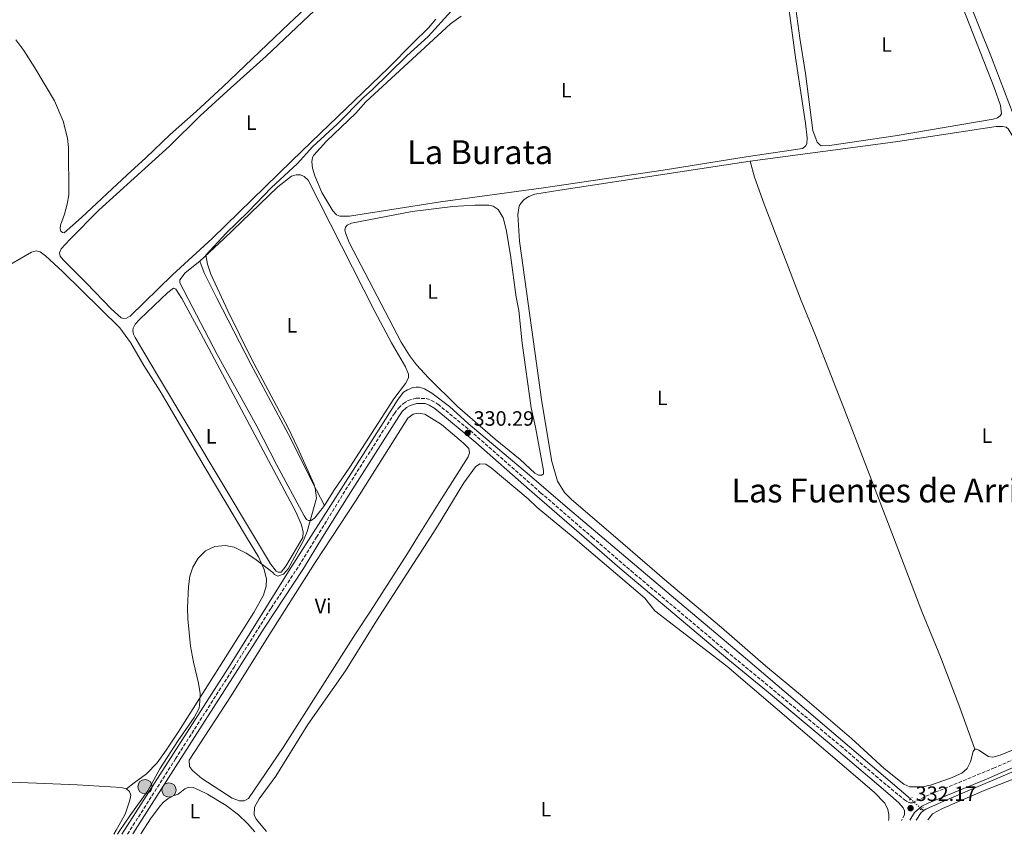
# Model space of a CAD drawing. Units: metres. Extents: x 621740 to 625215, y 4692481 to 4694853.
# Drawn here: x 624195 to 624670, y 4692524 to 4692917 of the extents above; entities that cross this region are included whole.
import ezdxf
from ezdxf.enums import TextEntityAlignment as Align

# ---------------------------------------------------------------- set-up
doc = ezdxf.new("R2010")
doc.units = ezdxf.units.M
doc.header["$MEASUREMENT"] = 0
for name, pattern in [('DGN Style 2', [1.7399219301090239, 1.043953158065414, -0.6959687720436097]), ('DGN Style 3', [2.435890702152634, 1.739921930109024, -0.6959687720436097]), ('DGN Style 5', [1.217945351076317, 0.5219765790327072, -0.6959687720436097])]:
    doc.linetypes.add(name, pattern=pattern)
for name, color, linetype, lineweight in [('Acequia de obra', 4, 'Continuous', 0), ('Acequia sin especificar no vista', 4, 'DGN Style 5', 0), ('Camino', 7, 'DGN Style 3', 0), ('Cota de punto acotado terreno', 7, 'Continuous', 0), ('Curva de nivel intermedia', 30, 'Continuous', 0), ('Etiqueta de uso rústico', 92, 'Continuous', 0), ('Línea de cambio de uso (parcela vista)', 92, 'Continuous', 0), ('Margen derecho', 7, 'Continuous', 0), ('Pontón-alcantarilla (pasos de agua)', 1, 'DGN Style 2', 0), ('Pozo puntual', 7, 'Continuous', 0), ('Punto acotado terreno (símbolo)', 7, 'Continuous', 0), ('Texto de Área (paraje) menor', 7, 'Continuous', 0)]:
    doc.layers.add(name, color=color, linetype=linetype, lineweight=lineweight)
doc.styles.add('Style-Arial', font='arial.ttf')

# ---------------------------------------------------------------- blocks, each defined once
blk = doc.blocks.new('5POZO')
at = {"layer": 'Acequia de obra', "linetype": 'Continuous', "lineweight": 0}
h = blk.add_hatch(color=151, dxfattribs=at)
edge = h.paths.add_edge_path()
edge.add_arc((0, 0), 0.3456, 0, 360)
at = {"layer": 'Acequia de obra', "color": 4, "linetype": 'Continuous', "lineweight": 0}
blk.add_circle((0, 0), 0.3456, dxfattribs=at)
blk = doc.blocks.new('5PATER')
at = {"layer": 'Punto acotado terreno (símbolo)', "linetype": 'Continuous', "lineweight": 0}
h = blk.add_hatch(color=51, dxfattribs=at)
edge = h.paths.add_edge_path()
edge.add_ellipse((0, 0), major_axis=(-0.1095731443231308, -0.1110710700762829), ratio=0.9994222409660317, start_angle=0, end_angle=360)

msp = doc.modelspace()

# ---------------------------------------------------------------- linework, layer by layer
at = {"layer": 'Acequia de obra', "color": 4, "linetype": 'Continuous', "lineweight": 0, "extrusion": (0.05846035405762293, -0.0790543423122799, 0.9951546603242283), "elevation": -334118.5719750778, "flags": 128}
msp.add_lwpolyline([(3292312.448676658, 3385121.427175229), (3292316.618513907, 3385122.952775867), (3292318.098547691, 3385122.952775867)], dxfattribs=at)
at = {"layer": 'Acequia de obra', "color": 4, "linetype": 'Continuous', "lineweight": 0, "extrusion": (-0.02734964644123841, 0.02300437552467205, 0.9993611937364085), "elevation": 91197.36116373513, "flags": 128}
msp.add_lwpolyline([(-3993184.803713062, -2540908.570198234), (-3993184.803713062, -2540907.171127113)], dxfattribs=at)
at = {"layer": 'Acequia de obra', "color": 4, "linetype": 'Continuous', "lineweight": 0}
for points in [[(624244.5899999999, 4692523.9, 330.2700000000041), (624296.9500000002, 4692605.75, 330.2700000000041), (624324.8399999999, 4692650.550000001, 330.6000000000058), (624356.0300000003, 4692699.439999999, 330.4400000000023), (624377.6699999999, 4692733.74, 330.6000000000058), (624380.29, 4692737.02, 330.6000000000058), (624382.29, 4692738.26, 330.6000000000058), (624384.8499999996, 4692739.33, 330.6000000000058), (624386.4699999997, 4692739.57, 330.6000000000058), (624387.9000000004, 4692739.5, 330.6000000000058), (624390.4299999997, 4692738.75, 330.6000000000058), (624393.9400000004, 4692736.65, 330.6000000000058), (624402.4400000004, 4692730.17, 330.6000000000058), (624411.5199999996, 4692721.91, 330.6000000000058), (624441.04, 4692697.119999999, 330.6000000000058), (624459.4400000004, 4692681.34, 331.2799999999988), (624513.4400000004, 4692635.470000001, 332.1199999999953), (624545.1600000003, 4692608.84, 332.1199999999953), (624624.7800000003, 4692540.9, 332.1199999999953)], [(624631.0899999999, 4692535.24, 332.1699999999983), (624632.0499999998, 4692535.939999999, 332.1699999999983), (624641.1299999999, 4692539.91, 332.1699999999983), (624786.3799999999, 4692601.859999999, 332.1699999999983), (624832.6399999997, 4692621.84, 333.5099999999948)]]:
    msp.add_polyline3d(points, dxfattribs=at)
at = {"layer": 'Acequia sin especificar no vista', "color": 4, "linetype": 'DGN Style 5', "lineweight": 0, "elevation": 332.1199999999953, "flags": 128}
msp.add_lwpolyline([(624624.7800000003, 4692540.9), (624630.0199999996, 4692536.140000001)], dxfattribs=at)
at = {"layer": 'Camino', "color": 7, "linetype": 'DGN Style 3', "lineweight": 0, "extrusion": (-0.01885912940292712, -0.0332164021135869, 0.9992702356563976), "elevation": -167317.0492829839, "flags": 128}
msp.add_lwpolyline([(-1773692.71314262, 4385891.037042944), (-1773692.71314262, 4385887.895419162)], dxfattribs=at)
at = {"layer": 'Camino', "color": 7, "linetype": 'DGN Style 3', "lineweight": 0}
for points in [[(624338.3631503271, 4692667.102655664, 330.5964943523703), (624354.0599999973, 4692692.580000003, 330.5899999999965), (624375.9100000006, 4692726.859999999, 330.4400000000026), (624377.8599999998, 4692729.420000004, 330.4400000000026), (624380.2499999992, 4692731.649999999, 330.4400000000026), (624382.4499999986, 4692733.010000004, 330.4400000000026), (624386.4299999995, 4692734.120000003, 330.4400000000026), (624391.2499999985, 4692734.090000001, 330.4400000000026), (624393.829999998, 4692733.13, 330.2700000000042), (624396.8900000001, 4692731.260000004, 330.2700000000042), (624412.3700000009, 4692718.59, 330.2700000000042), (624446.4100000005, 4692688.609999999, 330.3399999999966), (624471.2858957463, 4692667.102655664, 330.4998634567045)], [(624247.2699999993, 4692523.95, 330.1900000000023), (624270.399999999, 4692560.2, 330.1499999999942), (624298.6000000002, 4692604.420000004, 330.1000000000058), (624316.4999999995, 4692632.980000002, 330.9600000000065), (624329.8900000006, 4692653.350000001, 330.6000000000059), (624338.3631503271, 4692667.102655664, 330.5964943523703)], [(624471.2858957463, 4692667.102655664, 330.4998634567045), (624489.980000001, 4692650.940000002, 330.6199999999954), (624535.8500000013, 4692612.250000001, 330.75), (624556.8399999996, 4692594.930000001, 331.2400000000052), (624591.0500000013, 4692566.440000003, 331.4400000000024), (624607.9099999992, 4692551.989999998, 331.5399999999935), (624621.7499999994, 4692540.460000001, 332.1799999999931), (624623.6400000004, 4692539.27, 332.1799999999931), (624624.6099999981, 4692538.960000002, 332.1799999999931), (624625.6099999994, 4692539, 332.1799999999931), (624632.1299999994, 4692542.220000001, 332.2100000000065), (624664.6999999983, 4692555.690000002, 332.0399999999937), (624716.0699999996, 4692578.280000003, 332.0399999999937), (624738.1000000016, 4692587.630000001, 331.8699999999953), (624849.399999998, 4692635.670000004, 333.050000000003), (624870.9899999977, 4692644.63, 332.9100000000036), (624874.839999999, 4692646.230000001, 332.8800000000047), (624886.6299999994, 4692651.530000002, 332.8800000000047), (624888.61, 4692654.480000001, 332.429999999993), (624889.6799999982, 4692656.88, 332.429999999993), (624890.5499999999, 4692662.330000003, 332.429999999993), (624890.3999999979, 4692665.180000001, 332.429999999993), (624889.8641779271, 4692667.102655664, 332.429999999993)]]:
    msp.add_polyline3d(points, dxfattribs=at)
at = {"layer": 'Curva de nivel intermedia', "color": 30, "linetype": 'Continuous', "lineweight": 0, "elevation": 330.0000000000001, "flags": 128}
for points in [[(624403.2200000001, 4692920.920000001), (624392.2000000007, 4692908.689999999), (624381.9300000002, 4692899.279999999), (624365.1700000007, 4692882.84), (624361.1800000009, 4692879.429999999), (624348.2999999995, 4692866.3), (624336.6200000007, 4692855.499999999), (624329.0400000013, 4692847.140000001), (624316.7000000008, 4692835.82), (624305.4500000011, 4692824.079999999), (624294.8300000017, 4692813.689999999), (624285.0700000006, 4692803.079999999), (624285.7800000014, 4692798.800000002), (624287.4100000008, 4692794.069999999), (624295.6100000017, 4692776.26), (624307.0800000007, 4692753.220000001), (624324.4700000002, 4692720.239999999), (624329.3400000007, 4692710.039999999), (624337.0900000001, 4692692.92), (624337.7400000005, 4692690.730000001), (624338.4000000021, 4692685.960000001), (624333.8800000004, 4692669.82), (624332.701892109, 4692667.102655664)], [(624332.701892109, 4692667.102655664), (624331.8900000011, 4692665.23), (624324.6900000015, 4692651.95), (624322.4299999995, 4692649.25), (624319.6800000002, 4692648.32), (624318.1200000001, 4692649.16), (624317.2700000008, 4692650.130000001), (624308.6000000006, 4692656.699999999), (624304.4500000019, 4692659.42), (624298.7099999997, 4692662.25), (624294.5600000012, 4692663.13), (624289.3900000014, 4692662.720000002), (624284.9299999999, 4692660.550000001), (624281.3700000015, 4692657.039999999), (624278.6900000015, 4692652.609999999), (624277.29, 4692648.279999999), (624276.6500000008, 4692643.310000001), (624276.2000000015, 4692633), (624276.3400000001, 4692627.680000001), (624277.6800000012, 4692614.550000001), (624279.0700000015, 4692606.779999999), (624281.4600000009, 4692596.66), (624282.2099999997, 4692591.720000001), (624282.1800000007, 4692587.859999998), (624281.7800000005, 4692584.710000001), (624279.4699999993, 4692580.240000002), (624271.7300000011, 4692569.140000001), (624262.8100000005, 4692555.359999998), (624257.1100000008, 4692544.779999999), (624248.3100000009, 4692532.67), (624243.6415056819, 4692525.694999999), (624242.4200000013, 4692523.869999999)]]:
    msp.add_lwpolyline(points, dxfattribs=at)
at = {"layer": 'Línea de cambio de uso (parcela vista)', "color": 92, "linetype": 'Continuous', "lineweight": 0, "elevation": 330.0200000000041, "flags": 128}
msp.add_lwpolyline([(624462.0487000003, 4692667.102700001), (624463.0199999996, 4692666.300000001), (624496.6100000005, 4692637.65), (624501.4800000006, 4692631.57), (624536.1399999997, 4692604.99), (624607.2300000006, 4692544.09), (624612.3300000001, 4692538.91), (624613.8399999999, 4692535.810000001), (624614.3300000001, 4692533.350000001), (624614.3300000001, 4692531.210000001), (624614.0899999999, 4692530.42)], dxfattribs=at)
at = {"layer": 'Línea de cambio de uso (parcela vista)', "color": 92, "linetype": 'Continuous', "lineweight": 0}
for points in [[(624762.6799999997, 4692751.029999999, 331.9700000000012), (624763.7999999998, 4692744.33, 331.9700000000012), (624763.7000000002, 4692742.100000001, 331.9700000000012), (624763.0499999998, 4692740.460000001, 331.9700000000012), (624762.2400000002, 4692739.210000001, 331.9700000000012), (624758.7000000002, 4692737.33, 331.9700000000012), (624744.9100000003, 4692732.100000001, 331.9700000000012), (624734.1200000001, 4692728.300000001, 331.9700000000012), (624732.3099999997, 4692727.960000001, 331.9700000000012), (624730.9699999997, 4692728.109999999, 331.9700000000012), (624729.6299999999, 4692728.789999999, 331.9700000000012), (624728.2199999997, 4692730.66, 331.9700000000012), (624727.2199999997, 4692733.08, 331.8000000000029), (624683.6500000004, 4692846.730000001, 331.8000000000029), (624676.3700000001, 4692865.619999999, 332.1300000000047), (624663.7400000002, 4692898.430000001, 331.9700000000012), (624645.5999999996, 4692943.800000001, 331.9700000000012), (624643.6799999997, 4692949.16, 331.9700000000012), (624642.9600000001, 4692953.92, 331.9700000000012), (624643.5499999998, 4692954.810000001, 331.9700000000012), (624646.0300000003, 4692955.58, 331.9700000000012), (624672.3399999999, 4692959.119999999, 331.9700000000012), (624678.8399999999, 4692959.66, 331.9700000000012), (624680.9900000002, 4692960.289999999, 331.9700000000012)], [(624581.7000000002, 4692855.92, 331.1199999999953), (624580.8499999996, 4692856.460000001, 331.1199999999953), (624579.6799999997, 4692857.74, 331.1199999999953), (624577.7000000002, 4692863.220000001, 331.1199999999953), (624574.1100000005, 4692890.84, 331.1199999999953), (624571.4000000004, 4692907.84, 331.1199999999953), (624566.9699999997, 4692939.76, 331.2899999999936)], [(624245.4500000002, 4692772.57, 329.0800000000018), (624244.1399999997, 4692772.99, 329.0800000000018), (624239.3300000001, 4692777.279999999, 329.0800000000018), (624227.7300000006, 4692789.529999999, 329.0800000000018), (624216.2100000001, 4692800.980000001, 329.0800000000018), (624214.79, 4692802.699999999, 329.25), (624214.5300000003, 4692804.359999999, 329.25), (624215.3399999999, 4692806.210000001, 329.25), (624219.3899999997, 4692810.640000001, 329.25), (624233.4600000001, 4692824.91, 329.0800000000018), (624267.5300000003, 4692855.76, 329.0800000000018), (624282.2800000003, 4692870.34, 329.5899999999965), (624295.3700000001, 4692882.189999999, 329.4199999999983), (624314.1100000005, 4692899.16, 329.0800000000018), (624349.0700000003, 4692932.359999999, 329.0800000000018)], [(624345.1600000003, 4692933.680000001, 329.2100000000065), (624325.1799999997, 4692914.92, 329.2100000000065), (624293.2800000003, 4692884.380000001, 329.4199999999983), (624280.3799999999, 4692872.480000001, 329.7200000000012), (624267.9000000004, 4692861.369999999, 329.7200000000012), (624256.1200000001, 4692850.060000001, 329.5500000000029), (624247.04, 4692841.91, 329.3800000000047), (624225.0199999996, 4692821.369999999, 329.5500000000029), (624216.7800000003, 4692813.92, 329.5500000000029)], [(624565.1799999997, 4692928.470000001, 330.75), (624569.2300000006, 4692898.529999999, 330.75), (624574.0199999996, 4692866.850000001, 330.75), (624574.8300000001, 4692859.680000001, 330.75), (624574.7599999999, 4692856.9, 330.75), (624574.1100000005, 4692855.67, 330.5899999999965), (624572.5899999999, 4692854.65, 330.5899999999965), (624545.4199999999, 4692850.640000001, 330.5899999999965), (624505.5300000003, 4692844.17, 331.6000000000058), (624447.79, 4692835.689999999, 331.429999999993), (624398.1799999997, 4692828.91, 331.0899999999965), (624354.2100000001, 4692822, 330.9199999999983), (624349.6100000005, 4692821.960000001, 330.75)], [(624649.8099999997, 4692922.99, 331.1199999999953), (624665.0999999996, 4692884.029999999, 331.2899999999936), (624668.0499999998, 4692875.350000001, 331.2899999999936), (624668.5499999998, 4692871.350000001, 331.2899999999936), (624667.9800000006, 4692870.34, 331.2899999999936), (624666.7000000002, 4692869.42, 331.2899999999936), (624664.5700000003, 4692868.83, 331.2899999999936), (624617.3700000001, 4692860.689999999, 331.2899999999936), (624585.6500000004, 4692856.039999999, 331.1199999999953), (624581.7000000002, 4692855.92, 331.1199999999953)], [(624395.9299999997, 4692917.060000001, 329.0800000000018), (624392.3200000003, 4692912.850000001, 329.0800000000018), (624384.7599999999, 4692905.34, 328.7400000000052), (624373.1100000005, 4692893.529999999, 328.7400000000052), (624340.3300000001, 4692862.060000001, 328.7400000000052), (624326.4500000002, 4692848.640000001, 329.0800000000018), (624288.1100000005, 4692811.27, 329.0800000000018), (624269.0300000003, 4692793.699999999, 328.7400000000052), (624248.4800000006, 4692773.67, 329.0800000000018), (624246.8200000003, 4692772.720000001, 329.0800000000018), (624245.4500000002, 4692772.57, 329.0800000000018)], [(624349.6100000005, 4692821.960000001, 330.75), (624348.04, 4692822.67, 330.75), (624346.2800000003, 4692824.51, 330.75), (624340.9199999999, 4692833.32, 330.75), (624337.54, 4692841.42, 330.75), (624336.4900000002, 4692845.060000001, 330.75), (624336.0899999999, 4692848.16, 330.75), (624336.3700000001, 4692850.189999999, 330.75), (624337.1299999999, 4692851.4, 330.75), (624343.2599999999, 4692858.199999999, 330.75), (624357.3399999999, 4692871.59, 330.75), (624362.1600000003, 4692877.09, 330.4199999999983), (624402.8899999997, 4692914.74, 330.5899999999965), (624408.0300000003, 4692918.49, 330.5899999999965)], [(624216.7800000003, 4692813.92, 329.5500000000029), (624215.9199999999, 4692814.039999999, 329.5500000000029), (624215.1100000005, 4692814.789999999, 329.5500000000029), (624214.7800000003, 4692815.850000001, 329.5500000000029), (624214.9100000003, 4692817.550000001, 329.5500000000029), (624216.8899999997, 4692822.92, 329.5500000000029), (624218.25, 4692827.77, 329.5500000000029), (624218.9600000001, 4692832.33, 329.5500000000029), (624218.7599999999, 4692855.039999999, 329.3800000000047), (624218.2699999996, 4692859.59, 329.3800000000047), (624216.1900000004, 4692867.82, 329.3800000000047), (624212.0199999996, 4692877.66, 329.3800000000047), (624202.5300000003, 4692893.539999999, 329.3800000000047), (624197.2599999999, 4692901.869999999, 329.2100000000065), (624193.4500000002, 4692906.980000001, 329.2100000000065)], [(624547.4199999999, 4692848.539999999, 331.7599999999948), (624617.5, 4692857.869999999, 331.7599999999948), (624665.9500000002, 4692865.189999999, 331.7599999999948), (624669.1399999997, 4692865.210000001, 331.7599999999948), (624670.7699999996, 4692864.869999999, 331.7599999999948), (624671.8700000001, 4692864.07, 331.7599999999948), (624674.3600000005, 4692859.859999999, 331.7599999999948), (624679.5899999999, 4692844.66, 331.7599999999948), (624693.3899999997, 4692808.850000001, 331.2599999999948), (624702.5599999997, 4692783.359999999, 331.0899999999965), (624708.0800000001, 4692769.34, 331.0899999999965), (624713.4299999997, 4692756.9, 331.0899999999965), (624722.8700000001, 4692732.350000001, 331.0899999999965), (624728.6600000003, 4692719.57, 331.2599999999948), (624738.4299999997, 4692695.300000001, 331.2599999999948), (624743.0300000003, 4692682.619999999, 331.429999999993), (624748.8975000001, 4692667.102700001, 331.380799999999)], [(624482.4463999998, 4692667.102700001, 331.2737999999954), (624461.3300000001, 4692685.27, 331.429999999993), (624457.8600000005, 4692688.76, 331.429999999993), (624454.4699999997, 4692694.09, 331.429999999993), (624451.8499999996, 4692703.630000001, 331.429999999993), (624446.9299999997, 4692732.439999999, 331.6000000000058), (624436.2000000002, 4692809.939999999, 331.6000000000058), (624435.3600000005, 4692822.75, 331.6000000000058), (624436.1200000001, 4692826.960000001, 331.6000000000058), (624437.1200000001, 4692828.57, 331.6000000000058), (624438.5099999999, 4692829.930000001, 331.6000000000058), (624440.7199999997, 4692831.42, 331.6000000000058), (624443.6500000004, 4692832.600000001, 331.6000000000058), (624455.5899999999, 4692834.430000001, 331.6000000000058), (624547.4199999999, 4692848.539999999, 331.7599999999948)], [(624547.4199999999, 4692848.539999999, 331.7599999999948), (624549.5700000003, 4692840.82, 331.6000000000058), (624554.0999999996, 4692827.82, 331.6000000000058), (624571.9699999997, 4692781.279999999, 331.429999999993), (624578.9100000003, 4692764.380000001, 331.429999999993), (624595.1600000003, 4692722.810000001, 331.429999999993), (624616.5253999997, 4692667.102700001, 331.5335999999952)], [(624282.1500000004, 4692800.34, 329.9100000000035), (624293.4600000001, 4692810.949999999, 330.25), (624319.6500000004, 4692836.08, 330.25), (624326.2999999998, 4692841.199999999, 330.25), (624328.5499999998, 4692841.949999999, 330.25), (624330.5800000001, 4692841.890000001, 330.25), (624332.4400000004, 4692841.15, 330.25), (624334.3300000001, 4692839.300000001, 330.25), (624366.5300000003, 4692775.930000001, 330.25), (624374.4800000006, 4692760.850000001, 330.25), (624381.2300000006, 4692749.230000001, 330.25), (624382.6600000003, 4692745.800000001, 330.25), (624382.7199999997, 4692743.949999999, 330.25), (624381.3200000003, 4692741.279999999, 330.25), (624375.5700000003, 4692733.850000001, 330.25), (624354.4900000002, 4692700.92, 330.4199999999983), (624346.7400000002, 4692689.600000001, 330.4199999999983), (624342.2699999996, 4692682.42, 330.25)], [(624446.9600000001, 4692697.050000001, 330.4199999999983), (624445.4500000002, 4692697.09, 330.4199999999983), (624443.5800000001, 4692698.08, 330.4199999999983), (624436.6100000005, 4692704.680000001, 330.5899999999965), (624424.4699999997, 4692714.4, 330.5899999999965), (624406.3200000003, 4692730.100000001, 330.5899999999965), (624392.3099999997, 4692743.949999999, 330.4199999999983), (624386.5499999998, 4692750.310000001, 330.4199999999983), (624383.1500000004, 4692754.810000001, 330.4199999999983), (624379.1399999997, 4692761.220000001, 330.4199999999983), (624354.1900000004, 4692809.34, 330.4199999999983), (624352.29, 4692813.92, 330.4199999999983), (624352.0700000003, 4692815.220000001, 330.4199999999983), (624352.3600000005, 4692816.680000001, 330.4199999999983), (624353.1299999999, 4692817.66, 330.4199999999983), (624355.2100000001, 4692818.58, 330.4199999999983), (624384.4299999997, 4692824.24, 330.5899999999965), (624404.0700000003, 4692826.640000001, 330.5899999999965), (624414.6399999997, 4692827.32, 330.5899999999965), (624421.3700000001, 4692827.24, 330.5899999999965), (624423.5, 4692826.859999999, 330.5899999999965), (624425.8799999999, 4692825.140000001, 330.5899999999965), (624428.3399999999, 4692821.09, 330.5899999999965), (624429.8300000001, 4692815.460000001, 330.4199999999983), (624431.8200000003, 4692803.15, 330.25), (624434.6299999999, 4692782.84, 330.25), (624435.8300000001, 4692776.49, 330.25), (624437.4500000002, 4692760.65, 330.25), (624441.9000000004, 4692729.529999999, 330.25), (624443.9600000001, 4692720.189999999, 330.25), (624447.7300000006, 4692699.32, 330.4199999999983), (624447.8499999996, 4692697.730000001, 330.4199999999983), (624446.9600000001, 4692697.050000001, 330.4199999999983)], [(624186.0899999999, 4692795.890000001, 329.9600000000065), (624200.9199999999, 4692804.66, 329.9600000000065), (624203.2999999998, 4692805.289999999, 329.9600000000065), (624205.0899999999, 4692804.800000001, 329.9600000000065), (624207.7599999999, 4692802.859999999, 329.9600000000065), (624215.9000000004, 4692795.310000001, 329.6199999999953), (624243.5999999996, 4692768.08, 329.6199999999953), (624248.7699999996, 4692761.01, 329.6199999999953), (624255.2000000002, 4692750.02, 329.6199999999953), (624263.0700000003, 4692737.5, 329.6199999999953), (624284.1500000004, 4692701.33, 329.9600000000065), (624304.6989000002, 4692667.102700001, 329.9600000000065)], [(624342.2699999996, 4692682.42, 330.25), (624337.6100000005, 4692676.52, 330.25), (624335.8099999997, 4692675.220000001, 330.0800000000018), (624334.54, 4692675.109999999, 329.9100000000035), (624333.6200000001, 4692675.66, 329.9100000000035), (624332.3700000001, 4692677.369999999, 329.9100000000035), (624319.0700000003, 4692702.180000001, 330.0800000000018), (624309.6200000001, 4692720.67, 329.9100000000035), (624290.5199999996, 4692755.220000001, 329.9100000000035), (624272.4199999999, 4692789.74, 329.9100000000035), (624272.4600000001, 4692791.189999999, 329.9100000000035), (624275.0099999999, 4692794.680000001, 329.9100000000035), (624282.1500000004, 4692800.34, 329.9100000000035)], [(624282.1500000004, 4692800.34, 329.9100000000035), (624284.2199999997, 4692794.619999999, 329.9100000000035), (624290.25, 4692782.4, 329.9100000000035), (624306.79, 4692750.58, 329.9100000000035), (624325.9600000001, 4692714.640000001, 329.9100000000035), (624336.5099999999, 4692693.529999999, 329.9100000000035), (624342.2699999996, 4692682.42, 330.25)], [(624308.5571, 4692667.102700001, 329.7973999999958), (624261.2999999998, 4692746.16, 330.0899999999965), (624250.9900000002, 4692763.390000001, 330.0899999999965), (624250.1799999997, 4692765.08, 330.0899999999965), (624249.8099999997, 4692766.609999999, 330.0899999999965), (624249.9800000006, 4692768, 330.0899999999965), (624250.8799999999, 4692769.800000001, 330.0899999999965), (624253.1799999997, 4692772.359999999, 330.0899999999965), (624266.7100000001, 4692785.199999999, 330.0899999999965), (624269.4500000002, 4692787.24, 330.0899999999965), (624270.5899999999, 4692786.77, 330.0899999999965), (624273.4800000006, 4692782.220000001, 330.0899999999965), (624282.5700000003, 4692765.310000001, 329.9199999999983), (624328.2199999997, 4692679.609999999, 329.9199999999983), (624331.2000000002, 4692673.119999999, 329.75), (624331.9900000002, 4692669.529999999, 329.75), (624331.7061999999, 4692667.102700001, 329.75)], [(624345.7219000002, 4692667.102700001, 330.0899999999965), (624357.1500000004, 4692684.449999999, 330.0899999999965), (624382.4299999997, 4692724.529999999, 330.0899999999965), (624384.9199999999, 4692726.5, 330.0899999999965), (624387.3700000001, 4692726.930000001, 330.0899999999965), (624390.5300000003, 4692726.539999999, 330.0899999999965), (624398.6900000004, 4692721.539999999, 330.0899999999965), (624409.25, 4692712.439999999, 329.75), (624411.7800000003, 4692709.850000001, 329.75), (624412.1799999997, 4692707.9, 329.75), (624411.5499999998, 4692705.92, 329.75), (624397.4299999997, 4692683.84, 329.75), (624387.0981000002, 4692667.102700001, 329.9821999999986)], [(624393.2583, 4692667.102700001, 330.3203000000067), (624396.6900000004, 4692672.42, 330.3600000000006), (624409.4299999997, 4692693.289999999, 330.3600000000006), (624414.9800000006, 4692701.08, 330.3600000000006), (624417.1100000005, 4692702.470000001, 330.3600000000006), (624419.9699999997, 4692702.390000001, 330.3600000000006), (624422.5700000003, 4692700.619999999, 330.3600000000006), (624440.3399999999, 4692685.560000001, 330.3600000000006), (624444.7599999999, 4692681.390000001, 330.0200000000041), (624462.0487000003, 4692667.102700001, 330.0200000000041)], [(624304.6989000002, 4692667.102700001, 329.9600000000065), (624310.4100000003, 4692657.59, 329.9600000000065), (624313.1299999999, 4692651.630000001, 329.9600000000065), (624314.2199999997, 4692646.82, 329.9600000000065), (624314.1299999999, 4692643.52, 329.9600000000065), (624312.8099999997, 4692639.100000001, 329.9600000000065), (624308.2199999997, 4692630.77, 329.9600000000065), (624272.0499999998, 4692573.58, 329.9600000000065), (624265.9600000001, 4692564.390000001, 329.9600000000065), (624261.6100000005, 4692558.359999999, 329.6199999999953), (624256.4100000003, 4692552.939999999, 329.6199999999953), (624250.4199999999, 4692548.730000001, 329.6199999999953), (624246.8499999996, 4692545.689999999, 329.5200000000041)], [(624387.0981000002, 4692667.102700001, 329.9821999999986), (624382.2999999998, 4692659.33, 330.0899999999965), (624364.4100000003, 4692631.51, 330.0899999999965), (624357.1299999999, 4692620.59, 329.75), (624322.3399999999, 4692565.75, 329.75), (624305.6500000004, 4692541.100000001, 330.0899999999965), (624303.5499999998, 4692540.01, 330.0899999999965), (624301.2599999999, 4692540.01, 330.0899999999965), (624297.6600000003, 4692541.27, 330.0899999999965), (624283.1600000003, 4692550.82, 330.0899999999965), (624278.5999999996, 4692554.609999999, 330.0899999999965), (624277.1100000005, 4692556.480000001, 330.0899999999965), (624276.9800000006, 4692559.600000001, 329.75), (624297.1600000003, 4692590.680000001, 329.75), (624315.3600000005, 4692619.75, 330.0899999999965), (624337.6500000004, 4692654.850000001, 330.0899999999965), (624345.7219000002, 4692667.102700001, 330.0899999999965)], [(624314.3399999999, 4692525.130000001, 330.3600000000006), (624309.3399999999, 4692531.09, 330.3600000000006), (624308.2699999996, 4692533.16, 330.3600000000006), (624308.4000000004, 4692536.949999999, 330.0200000000041), (624310.79, 4692540.91, 330.0200000000041), (624318.79, 4692551.83, 330.0200000000041), (624334.1699999999, 4692576.720000001, 330.0200000000041), (624352.3499999996, 4692602.630000001, 330.0200000000041), (624367.2800000003, 4692626.850000001, 330.0200000000041), (624393.2583, 4692667.102700001, 330.3203000000067)], [(624331.7061999999, 4692667.102700001, 329.75), (624331.7000000002, 4692667.050000001, 329.75), (624323.6600000003, 4692653.24, 329.75), (624321.3099999997, 4692650.34, 329.75), (624319.9600000001, 4692650.230000001, 329.75), (624318.9100000003, 4692650.800000001, 329.75), (624316.2100000001, 4692654.300000001, 329.75), (624308.5571, 4692667.102700001, 329.7973999999958)], [(624655.6500000004, 4692564.850000001, 331.2599999999948), (624654.9900000002, 4692563.75, 331.2599999999948), (624653.5800000001, 4692558.75, 331.2599999999948), (624651.9699999997, 4692555.529999999, 331.2599999999948), (624649.4000000004, 4692553.359999999, 331.2599999999948), (624643.9199999999, 4692550.859999999, 331.2599999999948), (624634.4299999997, 4692547.49, 331.2599999999948), (624630.5599999997, 4692546.720000001, 331.2599999999948), (624624.4299999997, 4692546.779999999, 331.2599999999948), (624621.4299999997, 4692548.02, 331.2599999999948), (624611.9400000004, 4692555.630000001, 331.429999999993), (624596.2599999999, 4692570.01, 331.6000000000058), (624572.6699999999, 4692590.279999999, 331.6000000000058), (624554.8700000001, 4692605.109999999, 331.6000000000058), (624533.6299999999, 4692623.5, 331.6000000000058), (624507.2999999998, 4692645.720000001, 331.0899999999965), (624482.4463999998, 4692667.102700001, 331.2737999999954)], [(624616.5253999997, 4692667.102700001, 331.5335999999952), (624630.2300000006, 4692631.369999999, 331.6000000000058), (624639.1500000004, 4692609.460000001, 331.6000000000058), (624648.4299999997, 4692585.039999999, 331.7599999999948), (624655.6500000004, 4692564.850000001, 331.2599999999948)], [(624748.8975000001, 4692667.102700001, 331.380799999999), (624763.29, 4692629.039999999, 331.2599999999948), (624767.2699999996, 4692617.27, 331.2599999999948), (624767.5499999998, 4692613.67, 331.2599999999948), (624767.3700000001, 4692611.140000001, 331.2599999999948), (624766.5899999999, 4692608.67, 331.2599999999948), (624765.2100000001, 4692606.060000001, 331.2599999999948), (624763.1799999997, 4692603.65, 331.2599999999948), (624757.7800000003, 4692600.75, 331.2599999999948), (624743.6100000005, 4692594.939999999, 331.2599999999948), (624726.6200000001, 4692587.15, 330.9199999999983), (624705.6600000003, 4692578.16, 331.0899999999965), (624687.2300000006, 4692569.84, 331.0899999999965), (624667.9199999999, 4692561.960000001, 331.0899999999965), (624664.3700000001, 4692561.02, 331.0899999999965), (624662.2999999998, 4692561.289999999, 331.2599999999948), (624657.6900000004, 4692564.350000001, 331.2599999999948), (624656.5999999996, 4692564.869999999, 331.2599999999948), (624655.6500000004, 4692564.850000001, 331.2599999999948)], [(624246.8499999996, 4692545.689999999, 329.5200000000041), (624244.1799999997, 4692546.439999999, 329.5200000000041), (624223.0700000003, 4692547.75, 329.5200000000041), (624195.5, 4692548.869999999, 329.5200000000041), (624177.3700000001, 4692549.52, 330.1900000000023), (624010.5300000003, 4692555.51, 330.1900000000023), (623976.5499999998, 4692556.91, 329.25), (623952.3799999999, 4692557.869999999, 329.25)], [(624633.1100000005, 4692530.76, 332.1300000000047), (624633.1900000004, 4692531, 332.1300000000047), (624635.3600000005, 4692533.630000001, 332.1300000000047), (624640.1699999999, 4692536.220000001, 332.1300000000047), (624660.2400000002, 4692544.960000001, 332.1300000000047), (624689.8399999999, 4692556.470000001, 332.1300000000047), (624692.6799999997, 4692557.029999999, 332.25)], [(624253.7199999997, 4692524.060000001, 329.8399999999965), (624258.7100000001, 4692531.82, 329.75), (624263.1299999999, 4692537.66, 329.75), (624264.6500000004, 4692539.32, 329.75), (624266.7699999996, 4692540.970000001, 329.75), (624269.2000000002, 4692542.359999999, 329.75), (624271.6799999997, 4692543.199999999, 329.75), (624274.9100000003, 4692545.730000001, 329.75), (624276.8399999999, 4692546.600000001, 329.75), (624278.8899999997, 4692546.359999999, 329.75), (624281.5199999996, 4692545.210000001, 329.75), (624285.75, 4692543.15, 329.75), (624291.6399999997, 4692539.600000001, 329.8899999999995), (624294.8099999997, 4692537.680000001, 329.8899999999995), (624300.7699999996, 4692533.300000001, 330.0599999999977), (624305.0599999997, 4692529.100000001, 330.0599999999977), (624308.6900000004, 4692525.029999999, 330.0299999999988)], [(624246.8499999996, 4692545.689999999, 329.5200000000041), (624248.1900000004, 4692544.430000001, 329.5200000000041), (624248.8099999997, 4692542.65, 329.5200000000041), (624248.3700000001, 4692540.230000001, 329.5200000000041), (624246.1299999999, 4692533.52, 329.5200000000041), (624241.8700000001, 4692525.869999999, 329.5200000000041), (624240.5899999999, 4692523.83, 329.6199999999953)]]:
    msp.add_polyline3d(points, dxfattribs=at)
at = {"layer": 'Margen derecho', "color": 7, "linetype": 'Continuous', "lineweight": 0}
for points in [[(624341.324605801, 4692667.102655664, 330.6000000000059), (624353.5700000002, 4692687, 330.6000000000059), (624377.9899999973, 4692725.410000001, 330.4400000000026), (624379.7399999973, 4692727.720000001, 330.4400000000026), (624381.7899999992, 4692729.640000001, 330.4400000000026), (624383.4699999979, 4692730.670000004, 330.4400000000026), (624386.7699999993, 4692731.59, 330.4400000000026), (624390.7899999982, 4692731.570000002, 330.4400000000026), (624392.7199999993, 4692730.850000001, 330.2700000000042), (624395.4100000004, 4692729.2, 330.2700000000042), (624415.1900000018, 4692712.81, 330.2700000000042), (624440.9699999979, 4692690.000000002, 330.3300000000018), (624467.4044804651, 4692667.102655664, 330.4938124793726)], [(624249.850000001, 4692524.000000002, 330.1900000000023), (624270.4599999993, 4692556.330000004, 330.1499999999942), (624300.3900000006, 4692603.27, 330.1000000000058), (624313.1700000013, 4692623.230000001, 330.8500000000059), (624332.0300000019, 4692652.000000001, 330.6000000000059), (624341.324605801, 4692667.102655664, 330.6000000000059)], [(624467.4044804651, 4692667.102655664, 330.4938124793726), (624484.5399999983, 4692652.260000003, 330.6000000000059), (624536.6600000004, 4692608.29, 330.7599999999949), (624555.2199999992, 4692592.989999998, 331.2400000000052), (624585.5899999986, 4692567.690000002, 331.3300000000017), (624593.260000002, 4692561.280000002, 331.5800000000019), (624613.8199999989, 4692543.600000001, 331.5800000000019), (624619.1099999995, 4692539.04, 332.0899999999966), (624621.1799999994, 4692536.57, 332.0899999999966), (624621.7699999994, 4692535.220000001, 332.0899999999966), (624621.8999999991, 4692533.260000002, 332.0899999999966)], [(624879.3500000017, 4692535.100000001, 332.5800000000019), (624874.6399999999, 4692541.960000001, 332.5800000000019), (624872.5900000003, 4692545.190000001, 332.5800000000019), (624866.2899999993, 4692555.149999999, 332.5800000000019), (624858.6999999986, 4692569.670000004, 332.5800000000019), (624844.3900000012, 4692602.09, 332.5800000000019), (624836.1799999992, 4692619.2, 332.7299999999959), (624834.8599999984, 4692621.469999999, 332.9199999999983), (624833.5799999974, 4692622.720000001, 332.9199999999983), (624831.379999998, 4692624.010000003, 332.9499999999972), (624748.6999999987, 4692588.280000002, 331.8800000000047), (624711.8500000017, 4692572.570000002, 332.0500000000028), (624661.3599999989, 4692550.360000002, 332.0599999999977), (624633.6099999992, 4692538.960000002, 332.2100000000065), (624630.1, 4692537.38, 332.2100000000065), (624626.6700000013, 4692534.420000002, 332.2100000000065), (624624.3199999998, 4692530.600000001, 332.0599999999977)]]:
    msp.add_polyline3d(points, dxfattribs=at)
at = {"layer": 'Pontón-alcantarilla (pasos de agua)', "color": 1, "linetype": 'DGN Style 2', "lineweight": 0, "elevation": 332.1699999999983, "flags": 128}
for points in [[(624624.2199999997, 4692540.32), (624625.4400000004, 4692541.57)], [(624629.4500000002, 4692535.609999999), (624630.8200000003, 4692536.880000001)]]:
    msp.add_lwpolyline(points, dxfattribs=at)

# ---------------------------------------------------------------- block references
at = {"layer": 'Pozo puntual', "color": 7, "linetype": 'Continuous', "lineweight": 0, "xscale": 10, "yscale": 10, "zscale": 10}
for p in [(624255.6999999987, 4692546.8, 329.8699999999953), (624267.2500000001, 4692545.179999999, 329.9400000000023)]:
    msp.add_blockref('5POZO', p, dxfattribs=at)
at = {"layer": 'Punto acotado terreno (símbolo)', "color": 7, "linetype": 'Continuous', "lineweight": 0, "xscale": 10, "yscale": 10, "zscale": 10}
for p in [(624411.2199999976, 4692717.410000003, 330.2899999999936), (624624.749999999, 4692536.430000002, 332.1699999999983)]:
    msp.add_blockref('5PATER', p, dxfattribs=at)

# ---------------------------------------------------------------- texts
at = {"layer": 'Cota de punto acotado terreno', "color": 7, "linetype": 'Continuous', "lineweight": 0, "style": 'Style-Arial'}
for s, p in [('330.29', (624414.1000000016, 4692720.890000002, 330.2899999999936)), ('332.17', (624627.1999999991, 4692539.91, 332.1699999999983))]:
    msp.add_text(s, height=7.000000000000002, dxfattribs=at).set_placement(p)
at = {"layer": 'Etiqueta de uso rústico', "color": 92, "linetype": 'Continuous', "lineweight": 0, "style": 'Style-Arial'}
for s, p in [('L', (624613.1814203789, 4692904.75001, 331.1300000000047)), ('L', (624458.7614203814, 4692882.750009999, 331.1000000000058)), ('L', (624306.901420381, 4692867.08001, 329.3099999999977)), ('L', (624394.3414203791, 4692785.640009999, 330.4100000000035)), ('L', (624326.541420377, 4692769.29001, 330.0899999999965)), ('L', (624505.0714203799, 4692734.330010001, 331.4600000000065)), ('L', (624287.5414203776, 4692715.790009997, 329.9600000000065)), ('L', (624661.5914203784, 4692716.140009998, 331.6699999999983)), ('Vi', (624341.5689322186, 4692633.920010001, 329.9799999999959)), ('L', (624279.8014203794, 4692535.000009999, 329.8300000000018)), ('L', (624448.9514203789, 4692535.960010001, 330.1900000000023))]:
    msp.add_text(s, height=7.000000000000002, dxfattribs=at).set_placement(p, align=Align.MIDDLE_CENTER)
at = {"layer": 'Texto de Área (paraje) menor', "color": 7, "linetype": 'Continuous', "lineweight": 0, "style": 'Style-Arial'}
for s, p in [('La Burata', (624417.2613541593, 4692852.840009999, 330.9499999999971)), ('Las Fuentes de Arriba', (624616.6230772205, 4692689.650009998, 331.4499999999971))]:
    msp.add_text(s, height=11.5, dxfattribs=at).set_placement(p, align=Align.MIDDLE_CENTER)

doc.saveas('drawing.dxf')
